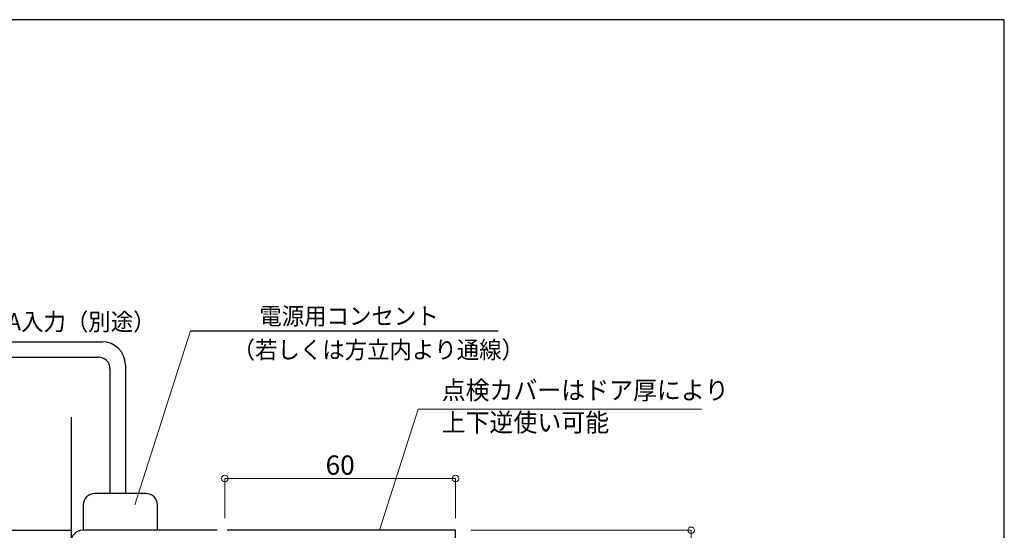
# Model space of a CAD drawing. Units: millimetres. Extents: x 1083 to 1849, y 366 to 929.
# Drawn here: x 1593 to 1849, y 796 to 929 of the extents above; entities that cross this region are included whole.
import ezdxf

# ---------------------------------------------------------------- set-up
doc = ezdxf.new("R2010")
doc.units = ezdxf.units.MM
doc.header["$LTSCALE"] = 0.75
doc.layers.get('0').update_dxf_attribs({"lineweight": 25})
for name, color, linetype, lineweight in [('01SASH', 90, 'Continuous', 25), ('03ENGINE', 150, 'Continuous', 25), ('05LINE', 53, 'Continuous', 18), ('05SUNPO', 140, 'Continuous', 18), ('06BUN', 7, 'Continuous', 18), ('09PARTS', 30, 'Continuous', 20), ('10zuwaku', 170, 'Continuous', 30)]:
    doc.layers.add(name, color=color, linetype=linetype, lineweight=lineweight)
doc.styles.add('jad-Kanji', font='MS Gothic.ttf', dxfattribs={"width": 0.95})
doc.dimstyles.new('F5jad', dxfattribs={"dimtxt": 5, "dimasz": 1.7, "dimexe": 0, "dimexo": 4, "dimgap": 1, "dimtad": 1, "dimzin": 12, "dimdsep": 46, "dimtxsty": 'jad-Kanji', "dimblk": 'ORIGIN', "dimcen": 0.09, "dimclrd": 140, "dimclre": 140, "dimclrt": 7, "dimazin": 3, "dimtfac": 1, "dimtmove": 1, "dimatfit": 1, "dimldrblk": 'OPEN30', "dimfxl": 1, "dimtolj": 1, "dimtzin": 0, "dimlwd": 18, "dimlwe": 13, "dimarcsym": 0})

# ---------------------------------------------------------------- blocks, each defined once
blk = doc.blocks.new('A$C33E44907')
at = {"layer": '10zuwaku', "lineweight": -3}
for p, q in [((766, 564), (0, 564)), ((766, 1), (766, 564))]:
    blk.add_line(p, q, dxfattribs=at)
blk = doc.blocks.new('A$C33D666F5')
blk.add_blockref('A$C33E44907', (0, 0))
blk = doc.blocks.new('_Origin')
at = {"color": 0, "linetype": 'ByBlock', "lineweight": -2}
blk.add_line((0, 0), (-1, 0), dxfattribs=at)
blk.add_circle((0, 0), 0.5, dxfattribs=at)
blk = doc.blocks.new('*D27')
at = {"layer": '05SUNPO', "color": 140, "lineweight": 18}
for p, q in [((1646.26, 799.52), (1646.26, 809.79)), ((1647.96, 809.79), (1704.56, 809.79)), ((1706.26, 799.52), (1706.26, 809.79))]:
    blk.add_line(p, q, dxfattribs=at)
at = {"layer": 'Defpoints', "color": 0}
for p in [(1706.26, 809.79), (1646.26, 795.52), (1706.26, 795.52)]:
    blk.add_point(p, dxfattribs=at)
at = {"layer": '05SUNPO', "color": 140, "lineweight": 18, "xscale": 1.7, "yscale": 1.7, "zscale": 1.7, "rotation": 180}
blk.add_blockref('_Origin', (1646.26, 809.79), dxfattribs=at)
at = {"layer": '05SUNPO', "color": 140, "lineweight": 18, "xscale": 1.7, "yscale": 1.7, "zscale": 1.7}
blk.add_blockref('_Origin', (1706.26, 809.79), dxfattribs=at)
at = {"layer": '05SUNPO', "color": 7, "insert": (1676.26, 813.29), "char_height": 5, "attachment_point": 5, "style": 'jad-Kanji'}
blk.add_mtext('\\A1;60', dxfattribs=at)
blk = doc.blocks.new('_Open30')
at = {"color": 0, "linetype": 'ByBlock', "lineweight": -2}
for p, q in [((-1, 0.27), (0, 0)), ((0, 0), (-1, -0.27)), ((0, 0), (-1, 0))]:
    blk.add_line(p, q, dxfattribs=at)
blk = doc.blocks.new('*D28')
at = {"layer": '05SUNPO', "color": 140, "lineweight": 18}
for p, q in [((1710.26, 796.34), (1767.57, 796.34)), ((1767.57, 648.04), (1767.57, 794.64)), ((1710.26, 646.34), (1767.57, 646.34))]:
    blk.add_line(p, q, dxfattribs=at)
at = {"layer": 'Defpoints', "color": 0}
for p in [(1706.26, 796.34), (1767.57, 796.34), (1706.26, 646.34)]:
    blk.add_point(p, dxfattribs=at)
at = {"layer": '05SUNPO', "color": 140, "lineweight": 18, "xscale": 1.7, "yscale": 1.7, "zscale": 1.7}
for p, rotation in [((1767.57, 796.34), 90), ((1767.57, 646.34), 270)]:
    blk.add_blockref('_Origin', p, dxfattribs=dict(at, rotation=rotation))
at = {"layer": '05SUNPO', "color": 7, "insert": (1764.07, 721.34), "char_height": 5, "attachment_point": 5, "rotation": 90, "style": 'jad-Kanji'}
blk.add_mtext('\\A1;150', dxfattribs=at)

msp = doc.modelspace()

# ---------------------------------------------------------------- linework, layer by layer
at = {"layer": '01SASH', "color": 6}
msp.add_line((1606.258, 825.734), (1606.258, 485.466), dxfattribs=at)
at = {"layer": '01SASH'}
msp.add_line((1581.758, 796.339), (1606.258, 796.339), dxfattribs=at)
at = {"layer": '03ENGINE'}
msp.add_line((1644.258, 796.339), (1609.258, 796.339), dxfattribs=at)
at = {"layer": '03ENGINE', "color": 3}
for p, q in [((1706.259, 796.339), (1646.859, 796.339)), ((1706.259, 646.339), (1706.259, 796.339))]:
    msp.add_line(p, q, dxfattribs=at)
at = {"layer": '03ENGINE'}
msp.add_arc((1609.258, 793.339), 3, 90.00002, 180.00017, dxfattribs=at)
at = {"layer": '05LINE'}
for p, q in [((1622.836, 802.922), (1637.371, 848.214)), ((1686.522, 796.413), (1696.593, 827.794)), ((1696.593, 827.794), (1770.239, 827.794))]:
    msp.add_line(p, q, dxfattribs=at)
at = {"layer": '05LINE', "lineweight": -3}
msp.add_line((1637.371, 848.214), (1717.336, 848.214), dxfattribs=at)
at = {"layer": '05SUNPO'}
msp.add_line((1710.45, 796.339), (1765.815, 796.339), dxfattribs=at)
at = {"layer": '09PARTS', "lineweight": -3}
for p, q in [((1531.665, 845.324), (1614.397, 845.324)), ((1531.665, 841.324), (1613.397, 841.324)), ((1616.397, 838.324), (1616.397, 805.916)), ((1620.397, 839.324), (1620.397, 805.916)), ((1625.745, 805.916), (1612.442, 805.916)), ((1609.442, 802.916), (1609.442, 796.339)), ((1628.745, 796.339), (1628.745, 802.916))]:
    msp.add_line(p, q, dxfattribs=at)
for centre, radius, start, end in [((1614.397, 839.324), 6, 0, 90), ((1613.397, 838.324), 3, 0, 90), ((1612.442, 802.916), 3, 90, 180), ((1625.745, 802.916), 3, 0, 90)]:
    msp.add_arc(centre, radius, start, end, dxfattribs=at)

# ---------------------------------------------------------------- block references
msp.add_blockref('A$C33D666F5', (1083.006, 365.038))

# ---------------------------------------------------------------- texts
at = {"layer": '06BUN', "style": 'jad-Kanji', "width": 0.95}
for s, height, p in [('一次電源\u3000AC100V5A入力（別途）', 4.5, (1536.985, 848.285)), ('電源用コンセント', 4.5, (1655.236, 849.773)), ('（若しくは方立内より通線）', 4.5, (1648.275, 840.998)), ('点検カバーはドア厚により', 4.8, (1702.667, 830.364)), ('上下逆使い可能', 4.8, (1702.667, 821.976))]:
    msp.add_text(s, height=height, dxfattribs=at).set_placement(p)

# ---------------------------------------------------------------- dimensions: what is measured, and where the dimension line sits
at = {"layer": '05SUNPO'}
dim = msp.add_linear_dim(base=(1706.258, 809.787), p1=(1646.259, 795.517), p2=(1706.258, 795.517), dimstyle='F5jad', override={"dimlwe": 18}, dxfattribs=at)
dim.commit()
dim.dimension.update_dxf_attribs({"geometry": '*D27', "text_midpoint": (1676.258, 813.287)})
dim = msp.add_linear_dim(base=(1767.573, 796.339), p1=(1706.259, 646.339), p2=(1706.258, 796.339), angle=90, dimstyle='F5jad', override={"dimlwe": 18}, dxfattribs=at)
dim.commit()
dim.dimension.update_dxf_attribs({"geometry": '*D28', "text_midpoint": (1764.073, 721.339)})

doc.saveas('drawing.dxf')
